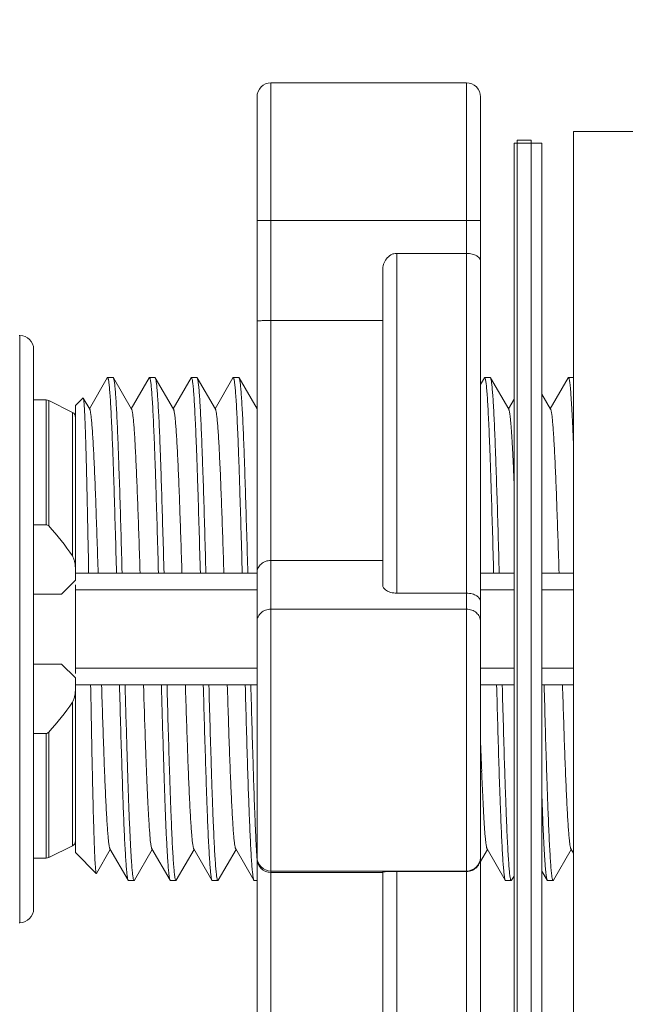
# Model space of a CAD drawing. Units: millimetres. Extents: x 4130 to 5972, y 1538 to 2691.
# Drawn here: x 4395 to 4416, y 2181 to 2216 of the extents above; entities that cross this region are included whole.
import ezdxf

# ---------------------------------------------------------------- set-up
doc = ezdxf.new("R2010")
doc.units = ezdxf.units.MM
doc.header["$PDSIZE"] = -5
doc.layers.get('Defpoints').update_dxf_attribs({"lineweight": 18})
doc.layers.add('粗实线', color=7, linetype='Continuous', lineweight=0)
doc.styles.get("Standard").update_dxf_attribs({"font": 'arial.ttf'})
doc.dimstyles.get("Standard").update_dxf_attribs({"dimtxt": 18, "dimasz": 21, "dimexe": 1, "dimexo": 1, "dimgap": 3, "dimtad": 1, "dimdec": 1, "dimdsep": 46, "dimtxsty": 'Standard', "dimcen": 0.09, "dimdle": 42, "dimadec": 0, "dimazin": 2, "dimtfac": 1, "dimtdec": 1, "dimtmove": 0, "dimatfit": 3, "dimfxl": 0, "dimtolj": 1, "dimarcsym": 0})

# ---------------------------------------------------------------- blocks, each defined once
blk = doc.blocks.new('*X7')
at = {"layer": 'Defpoints', "color": 0}
for p in [(4521.784, 2278.912), (4158.784, 2185.981), (4521.784, 1629.981)]:
    blk.add_point(p, dxfattribs=at)
at = {"layer": '粗实线', "color": 0, "lineweight": -2}
for p, q in [((4158.784, 2186.981), (4158.784, 2279.912)), ((4521.784, 1630.981), (4521.784, 2279.912)), ((4179.784, 2278.912), (4500.784, 2278.912))]:
    blk.add_line(p, q, dxfattribs=at)
at = {"layer": '粗实线', "color": 0}
for points in [[(4179.784, 2282.412), (4179.784, 2275.412), (4158.784, 2278.912)], [(4500.784, 2282.412), (4500.784, 2275.412), (4521.784, 2278.912)]]:
    blk.add_solid(points, dxfattribs=at)
at = {"layer": '粗实线', "color": 0, "lineweight": 0, "insert": (4338.784, 2291.462), "char_height": 18, "attachment_point": 5}
blk.add_mtext('\\A1;≤363', dxfattribs=at)
blk = doc.blocks.new('*X13')
at = {"layer": 'Defpoints', "color": 0}
for p in [(4470.838, 2242.912), (4470.838, 2194.436), (4158.784, 2185.981)]:
    blk.add_point(p, dxfattribs=at)
at = {"layer": '粗实线', "color": 0, "lineweight": -2}
for p, q in [((4158.784, 2186.981), (4158.784, 2243.912)), ((4470.838, 2195.436), (4470.838, 2243.912)), ((4179.784, 2242.912), (4449.838, 2242.912))]:
    blk.add_line(p, q, dxfattribs=at)
at = {"layer": '粗实线', "color": 0}
for points in [[(4179.784, 2246.412), (4179.784, 2239.412), (4158.784, 2242.912)], [(4449.838, 2246.412), (4449.838, 2239.412), (4470.838, 2242.912)]]:
    blk.add_solid(points, dxfattribs=at)
at = {"layer": '粗实线', "color": 0, "lineweight": 0, "insert": (4300.784, 2255.412), "char_height": 18, "attachment_point": 5}
blk.add_mtext('\\A1;≥310', dxfattribs=at)

msp = doc.modelspace()

# ---------------------------------------------------------------- linework, layer by layer
at = {"layer": '粗实线', "lineweight": 0}
for p, q in [((4403.581, 2174.889), (4403.581, 2213.983)), ((4410.581, 2213.983), (4403.581, 2213.983)), ((4410.581, 2213.983), (4410.581, 2174.889)), ((4403.081, 2175.389), (4403.081, 2213.483)), ((4411.081, 2213.483), (4411.081, 2175.389)), ((4414.41, 2176.636), (4414.41, 2212.236)), ((4416.71, 2212.236), (4414.41, 2212.236)), ((4412.394, 2176.936), (4412.394, 2211.936)), ((4412.894, 2211.936), (4412.394, 2211.936)), ((4412.894, 2176.936), (4412.894, 2211.936)), ((4412.281, 2176.936), (4412.281, 2211.822)), ((4413.281, 2211.822), (4412.281, 2211.822)), ((4413.281, 2211.822), (4413.281, 2176.936)), ((4410.581, 2209.061), (4403.581, 2209.061)), ((4408.081, 2195.721), (4408.081, 2207.88)), ((4410.581, 2207.88), (4408.081, 2207.88)), ((4407.581, 2196.016), (4407.581, 2207.28)), ((4407.581, 2205.474), (4403.581, 2205.474)), ((4394.562, 2204.945), (4394.593, 2204.945)), ((4394.593, 2204.945), (4394.594, 2204.824)), ((4395.084, 2204.445), (4395.084, 2184.428)), ((4397.719, 2203.427), (4397.08, 2202.321)), ((4397.73, 2203.436), (4397.719, 2203.427)), ((4397.93, 2203.436), (4397.73, 2203.436)), ((4397.93, 2203.436), (4397.941, 2203.427)), ((4398.593, 2202.3), (4397.941, 2203.427)), ((4399.219, 2203.427), (4398.58, 2202.321)), ((4399.23, 2203.436), (4399.219, 2203.427)), ((4399.43, 2203.436), (4399.23, 2203.436)), ((4399.43, 2203.436), (4399.441, 2203.427)), ((4400.093, 2202.3), (4399.441, 2203.427)), ((4400.719, 2203.427), (4400.08, 2202.321)), ((4400.73, 2203.436), (4400.719, 2203.427)), ((4400.93, 2203.436), (4400.73, 2203.436)), ((4400.93, 2203.436), (4400.941, 2203.427)), ((4401.593, 2202.3), (4400.941, 2203.427)), ((4402.219, 2203.427), (4401.58, 2202.321)), ((4402.23, 2203.436), (4402.219, 2203.427)), ((4402.43, 2203.436), (4402.23, 2203.436)), ((4402.43, 2203.436), (4402.441, 2203.427)), ((4403.081, 2202.321), (4402.441, 2203.427)), ((4411.219, 2203.427), (4411.081, 2203.187)), ((4411.23, 2203.436), (4411.219, 2203.427)), ((4411.43, 2203.436), (4411.23, 2203.436)), ((4411.43, 2203.436), (4411.441, 2203.427)), ((4412.093, 2202.3), (4411.441, 2203.427)), ((4414.219, 2203.427), (4413.58, 2202.321)), ((4414.23, 2203.436), (4414.219, 2203.427)), ((4414.41, 2203.436), (4414.23, 2203.436)), ((4396.853, 2202.705), (4396.584, 2202.436)), ((4396.853, 2202.705), (4396.86, 2202.702)), ((4397.093, 2202.3), (4396.86, 2202.702)), ((4413.593, 2202.3), (4413.281, 2202.84)), ((4395.537, 2202.636), (4395.084, 2202.636)), ((4395.537, 2202.636), (4395.537, 2198.171)), ((4395.626, 2202.615), (4395.537, 2202.636)), ((4395.626, 2202.615), (4395.626, 2198.125)), ((4396.473, 2202.191), (4395.626, 2202.615)), ((4396.584, 2196.186), (4396.584, 2202.436)), ((4412.281, 2202.667), (4412.08, 2202.321)), ((4396.473, 2202.191), (4396.473, 2197.054)), ((4394.591, 2198.174), (4394.592, 2197.977)), ((4395.537, 2198.171), (4395.084, 2198.171)), ((4407.581, 2196.892), (4403.581, 2196.892)), ((4396.584, 2196.436), (4403.081, 2196.436)), ((4411.081, 2196.436), (4412.281, 2196.436)), ((4413.281, 2196.436), (4414.41, 2196.436)), ((4396.584, 2196.186), (4396.084, 2195.686)), ((4396.584, 2192.852), (4396.584, 2196.021)), ((4396.084, 2195.686), (4395.084, 2195.686)), ((4396.584, 2195.836), (4403.081, 2195.836)), ((4410.581, 2195.721), (4408.081, 2195.721)), ((4411.081, 2195.836), (4412.281, 2195.836)), ((4413.281, 2195.836), (4414.41, 2195.836)), ((4410.581, 2195.147), (4403.581, 2195.147)), ((4396.084, 2193.186), (4395.084, 2193.186)), ((4396.584, 2192.686), (4396.084, 2193.186)), ((4396.584, 2193.036), (4403.081, 2193.036)), ((4411.081, 2193.036), (4412.281, 2193.036)), ((4413.281, 2193.036), (4414.41, 2193.036)), ((4396.584, 2186.436), (4396.584, 2192.686)), ((4396.584, 2192.436), (4403.081, 2192.436)), ((4412.281, 2192.436), (4411.081, 2192.436)), ((4414.41, 2192.436), (4413.281, 2192.436)), ((4396.473, 2191.818), (4396.473, 2186.681)), ((4395.626, 2190.748), (4395.626, 2186.257)), ((4395.537, 2190.701), (4395.084, 2190.701)), ((4395.537, 2190.701), (4395.537, 2186.236)), ((4394.592, 2189.939), (4394.593, 2189.811)), ((4394.593, 2189.811), (4394.593, 2189.745)), ((4403.017, 2187.47), (4403.019, 2187.419)), ((4403.019, 2187.419), (4403.02, 2187.4)), ((4396.473, 2186.681), (4395.626, 2186.257)), ((4397.335, 2185.695), (4397.83, 2186.551)), ((4397.818, 2186.573), (4398.469, 2185.446)), ((4398.691, 2185.446), (4399.33, 2186.551)), ((4399.318, 2186.573), (4399.969, 2185.446)), ((4400.191, 2185.446), (4400.83, 2186.551)), ((4400.818, 2186.573), (4401.469, 2185.446)), ((4401.691, 2185.446), (4402.33, 2186.551)), ((4402.318, 2186.573), (4402.969, 2185.446)), ((4411.081, 2186.119), (4411.33, 2186.551)), ((4411.318, 2186.573), (4411.969, 2185.446)), ((4413.691, 2185.446), (4414.33, 2186.551)), ((4414.318, 2186.573), (4414.41, 2186.413)), ((4394.593, 2186.232), (4394.593, 2186.173)), ((4395.537, 2186.236), (4395.084, 2186.236)), ((4395.626, 2186.257), (4395.537, 2186.236)), ((4397.328, 2185.692), (4396.584, 2186.436)), ((4403.078, 2186.25), (4403.081, 2186.21)), ((4397.328, 2185.692), (4397.335, 2185.695)), ((4398.48, 2185.436), (4398.469, 2185.446)), ((4398.68, 2185.436), (4398.48, 2185.436)), ((4398.68, 2185.436), (4398.691, 2185.446)), ((4399.98, 2185.436), (4399.969, 2185.446)), ((4400.18, 2185.436), (4399.98, 2185.436)), ((4400.18, 2185.436), (4400.191, 2185.446)), ((4401.48, 2185.436), (4401.469, 2185.446)), ((4401.68, 2185.436), (4401.48, 2185.436)), ((4401.68, 2185.436), (4401.691, 2185.446)), ((4402.98, 2185.436), (4402.969, 2185.446)), ((4403.081, 2185.436), (4402.98, 2185.436)), ((4410.581, 2185.779), (4403.581, 2185.779)), ((4407.581, 2185.723), (4403.581, 2185.723)), ((4407.581, 2179.012), (4407.581, 2185.751)), ((4408.081, 2178.488), (4408.081, 2185.761)), ((4410.581, 2185.761), (4408.081, 2185.761)), ((4411.98, 2185.436), (4411.969, 2185.446)), ((4412.18, 2185.436), (4411.98, 2185.436)), ((4412.18, 2185.436), (4412.191, 2185.446)), ((4412.191, 2185.446), (4412.281, 2185.6)), ((4413.281, 2185.772), (4413.469, 2185.446)), ((4413.48, 2185.436), (4413.469, 2185.446)), ((4413.68, 2185.436), (4413.48, 2185.436)), ((4413.68, 2185.436), (4413.691, 2185.446)), ((4394.593, 2184.058), (4394.593, 2183.928)), ((4394.562, 2183.927), (4394.593, 2183.928))]:
    msp.add_line(p, q, dxfattribs=at)
for centre, radius, start, end in [((4403.581, 2213.483), 0.5, 90, 180.0002), ((4410.581, 2213.483), 0.5, 359.9998, 90), ((4394.584, 2204.445), 0.5, 360, 89), ((4389.068, 2204.805), 5.526, 358.9957, 0.1924), ((4402.951, 2204.328), 8.364, 179.3764, 179.9885), ((4396.384, 2202.013), 0.2, 0, 63.4349), ((4459.507, 2198.92), 64.921, 179.81385, 179.99348), ((4443.074, 2190.9), 48.487, 180.0031, 180.2392), ((4670.131, 2199.538), 259.208, 182.0002, 182.25172), ((4396.384, 2186.86), 0.2, 296.5651, 0), ((4403.581, 2186.279), 0.5, 180.0068, 270.0005), ((4403.581, 2186.223), 0.5, 180.0068, 270.0005), ((4410.581, 2186.279), 0.5, 269.9991, 357.4707), ((4410.586, 2186.279), 0.495, 357.4469, 359.9974), ((4370.346, 2184.095), 24.249, 0.8649, 1.0198), ((4381.95, 2184.274), 12.644, 0.717, 0.8479), ((4394.584, 2184.428), 0.5, 271, 0), ((4408.488, 2184.024), 13.896, 179.694, 179.8594)]:
    msp.add_arc(centre, radius, start, end, dxfattribs=at)
for points, knots in [([(4403.081, 2209.053), (4403.081, 2209.053), (4403.082, 2209.053), (4403.083, 2209.054), (4403.087, 2209.054), (4403.093, 2209.055), (4403.104, 2209.055), (4403.12, 2209.056), (4403.141, 2209.057), (4403.166, 2209.057), (4403.195, 2209.058), (4403.241, 2209.059), (4403.306, 2209.059), (4403.392, 2209.06), (4403.484, 2209.061), (4403.548, 2209.061), (4403.581, 2209.061)], [0, 0, 0, 0, 251.382172, 902.731359, 1969.682599, 3451.997823, 7653.036999, 13478.843384, 20869.083069, 29748.992894, 40041.890447, 51646.713681, 78312.149399, 108736.509815, 141791.016039, 176098.990421, 176098.990421, 176098.990421, 176098.990421]), ([(4411.081, 2209.053), (4411.081, 2209.053), (4411.08, 2209.053), (4411.078, 2209.054), (4411.075, 2209.054), (4411.069, 2209.055), (4411.058, 2209.055), (4411.041, 2209.056), (4411.02, 2209.057), (4410.995, 2209.057), (4410.966, 2209.058), (4410.92, 2209.059), (4410.855, 2209.059), (4410.77, 2209.06), (4410.677, 2209.061), (4410.613, 2209.061), (4410.581, 2209.061)], [0, 0, 0, 0, 251.749059, 904.048896, 1972.557349, 3457.036019, 7664.206567, 13498.515624, 20899.541312, 29792.41125, 40100.33111, 51722.09138, 78426.44485, 108895.208973, 141997.957428, 176356.003561, 176356.003561, 176356.003561, 176356.003561]), ([(4407.581, 2207.275), (4407.581, 2207.347), (4407.602, 2207.492), (4407.699, 2207.69), (4407.837, 2207.815), (4407.972, 2207.87), (4408.044, 2207.88), (4408.081, 2207.88)], [0, 0, 0, 0, 17083.891456, 34153.112407, 51192.317257, 59764.304728, 68325.060325, 68325.060325, 68325.060325, 68325.060325]), ([(4411.081, 2207.602), (4411.081, 2207.619), (4411.074, 2207.656), (4411.047, 2207.707), (4411.004, 2207.754), (4410.919, 2207.814), (4410.775, 2207.866), (4410.649, 2207.88), (4410.581, 2207.88)], [0, 0, 0, 0, 6660.62952, 13829.906111, 21913.319291, 31190.225428, 53512.293749, 79641.089958, 79641.089958, 79641.089958, 79641.089958]), ([(4403.081, 2205.466), (4403.081, 2205.466), (4403.082, 2205.467), (4403.083, 2205.467), (4403.087, 2205.467), (4403.093, 2205.468), (4403.104, 2205.468), (4403.12, 2205.469), (4403.141, 2205.47), (4403.166, 2205.47), (4403.195, 2205.471), (4403.241, 2205.472), (4403.306, 2205.473), (4403.392, 2205.473), (4403.484, 2205.474), (4403.548, 2205.474), (4403.581, 2205.474)], [0, 0, 0, 0, 251.407146, 902.821061, 1969.878336, 3452.340843, 7653.797418, 13480.182603, 20871.156582, 29751.948661, 40045.86881, 51651.844977, 78319.929905, 108747.31285, 141805.102778, 176116.4855, 176116.4855, 176116.4855, 176116.4855]), ([(4394.593, 2204.708), (4394.592, 2204.665), (4394.589, 2204.569), (4394.588, 2204.472), (4394.587, 2204.419)], [0, 0, 0, 0, 14090.194027, 31189.364021, 31189.364021, 31189.364021, 31189.364021]), ([(4394.586, 2204.331), (4394.586, 2204.302), (4394.587, 2204.176), (4394.589, 2204.049), (4394.591, 2203.952)], [0, 0, 0, 0, 7118.123598, 31189.658765, 31189.658765, 31189.658765, 31189.658765]), ([(4394.591, 2203.952), (4394.592, 2203.859), (4394.594, 2203.663), (4394.593, 2203.354), (4394.593, 2203.014), (4394.593, 2202.777), (4394.593, 2202.654)], [0, 0, 0, 0, 11842.692367, 25035.939455, 39536.535783, 55297.36806, 55297.36806, 55297.36806, 55297.36806]), ([(4398.052, 2196.436), (4398.039, 2196.917), (4398.013, 2197.846), (4397.979, 2198.982), (4397.952, 2199.834), (4397.932, 2200.418), (4397.912, 2200.96), (4397.892, 2201.455), (4397.872, 2201.901), (4397.852, 2202.294), (4397.833, 2202.632), (4397.813, 2202.911), (4397.796, 2203.107), (4397.782, 2203.233), (4397.772, 2203.304), (4397.762, 2203.36), (4397.754, 2203.396), (4397.746, 2203.417), (4397.741, 2203.429), (4397.735, 2203.436), (4397.73, 2203.436)], [0, 0, 0, 0, 46075.083277, 89042.379989, 108977.135633, 127690.425979, 145047.532383, 160927.298159, 175217.004881, 187817.005227, 198637.902688, 207605.388851, 214657.704105, 217451.651974, 219751.182648, 221555.063213, 222865.548723, 223338.862904, 223695.214743, 224104.642092, 224104.642092, 224104.642092, 224104.642092]), ([(4397.941, 2203.427), (4397.946, 2203.419), (4397.953, 2203.398), (4397.962, 2203.359), (4397.972, 2203.305), (4397.981, 2203.237), (4397.991, 2203.154), (4398.004, 2203.014), (4398.021, 2202.805), (4398.04, 2202.513), (4398.059, 2202.168), (4398.078, 2201.771), (4398.098, 2201.326), (4398.117, 2200.835), (4398.143, 2200.1), (4398.176, 2199.094), (4398.214, 2197.801), (4398.239, 2196.901), (4398.252, 2196.436)], [0, 0, 0, 0, 745.591257, 1894.534527, 3455.75627, 5431.217538, 7818.952035, 10615.666069, 17420.670789, 25804.974231, 35714.081964, 47084.313785, 59840.048639, 73898.643744, 89166.808755, 122922.317539, 160219.288586, 200072.585295, 200072.585295, 200072.585295, 200072.585295]), ([(4399.552, 2196.436), (4399.539, 2196.917), (4399.513, 2197.846), (4399.479, 2198.982), (4399.452, 2199.834), (4399.432, 2200.418), (4399.412, 2200.96), (4399.392, 2201.455), (4399.372, 2201.901), (4399.352, 2202.294), (4399.333, 2202.632), (4399.313, 2202.911), (4399.296, 2203.107), (4399.282, 2203.233), (4399.272, 2203.304), (4399.262, 2203.36), (4399.254, 2203.396), (4399.246, 2203.417), (4399.241, 2203.429), (4399.235, 2203.436), (4399.23, 2203.436)], [0, 0, 0, 0, 46087.406361, 89067.1798, 109007.035241, 127725.66224, 145087.541575, 160971.881406, 175265.290651, 187869.074947, 198692.689494, 207663.052815, 214716.933523, 217511.59379, 219812.351547, 221616.711168, 222927.137074, 223400.464021, 223756.975155, 224166.897728, 224166.897728, 224166.897728, 224166.897728]), ([(4399.441, 2203.427), (4399.446, 2203.419), (4399.453, 2203.398), (4399.462, 2203.359), (4399.472, 2203.305), (4399.481, 2203.237), (4399.491, 2203.154), (4399.504, 2203.014), (4399.521, 2202.805), (4399.54, 2202.513), (4399.559, 2202.168), (4399.578, 2201.771), (4399.598, 2201.326), (4399.617, 2200.835), (4399.643, 2200.1), (4399.676, 2199.094), (4399.714, 2197.801), (4399.739, 2196.901), (4399.752, 2196.436)], [0, 0, 0, 0, 745.798851, 1895.061767, 3456.716405, 5432.72544, 7821.123334, 10618.614498, 17425.507833, 25812.140365, 35723.998669, 47097.387765, 59856.6637, 73919.162426, 89191.566476, 122956.448666, 160263.772588, 200128.13562, 200128.13562, 200128.13562, 200128.13562]), ([(4401.052, 2196.436), (4401.039, 2196.917), (4401.013, 2197.846), (4400.979, 2198.982), (4400.952, 2199.834), (4400.932, 2200.418), (4400.912, 2200.96), (4400.892, 2201.455), (4400.872, 2201.901), (4400.852, 2202.294), (4400.833, 2202.632), (4400.813, 2202.911), (4400.796, 2203.107), (4400.782, 2203.233), (4400.772, 2203.304), (4400.762, 2203.36), (4400.754, 2203.396), (4400.746, 2203.417), (4400.741, 2203.429), (4400.735, 2203.436), (4400.73, 2203.436)], [0, 0, 0, 0, 46100.207569, 89091.915964, 109037.308859, 127761.134654, 145127.83615, 161016.587916, 175313.967288, 187921.252469, 198747.873222, 207720.727882, 214776.567615, 217572.003983, 219873.400691, 221678.261441, 222989.051273, 223462.509634, 223819.119782, 224229.156182, 224229.156182, 224229.156182, 224229.156182]), ([(4400.941, 2203.427), (4400.946, 2203.419), (4400.953, 2203.398), (4400.962, 2203.359), (4400.972, 2203.305), (4400.981, 2203.237), (4400.991, 2203.154), (4401.004, 2203.014), (4401.021, 2202.805), (4401.04, 2202.513), (4401.059, 2202.168), (4401.078, 2201.771), (4401.098, 2201.326), (4401.117, 2200.835), (4401.143, 2200.1), (4401.176, 2199.094), (4401.214, 2197.801), (4401.239, 2196.901), (4401.252, 2196.436)], [0, 0, 0, 0, 746.005895, 1895.587872, 3457.676025, 5434.233595, 7823.294539, 10621.56231, 17430.345193, 25819.305767, 35733.915297, 47110.461161, 59873.278588, 73939.680525, 89216.3238, 122990.579012, 160308.260334, 200183.688645, 200183.688645, 200183.688645, 200183.688645]), ([(4402.552, 2196.436), (4402.539, 2196.917), (4402.513, 2197.846), (4402.479, 2198.982), (4402.452, 2199.834), (4402.432, 2200.418), (4402.412, 2200.96), (4402.392, 2201.455), (4402.372, 2201.901), (4402.352, 2202.294), (4402.333, 2202.632), (4402.313, 2202.911), (4402.296, 2203.107), (4402.282, 2203.233), (4402.272, 2203.304), (4402.262, 2203.36), (4402.254, 2203.396), (4402.246, 2203.417), (4402.241, 2203.429), (4402.235, 2203.436), (4402.23, 2203.436)], [0, 0, 0, 0, 46113.007515, 89116.654987, 109067.586412, 127796.611142, 145168.134541, 161061.297716, 175362.646645, 187973.432096, 198803.058975, 207778.405141, 214836.204174, 217632.416815, 219934.452594, 221739.81452, 223050.96834, 223524.558188, 223881.267379, 224291.417655, 224291.417655, 224291.417655, 224291.417655]), ([(4402.441, 2203.427), (4402.446, 2203.419), (4402.453, 2203.398), (4402.462, 2203.359), (4402.472, 2203.305), (4402.481, 2203.237), (4402.491, 2203.154), (4402.504, 2203.014), (4402.521, 2202.805), (4402.54, 2202.513), (4402.559, 2202.168), (4402.578, 2201.771), (4402.598, 2201.326), (4402.617, 2200.835), (4402.643, 2200.1), (4402.676, 2199.094), (4402.714, 2197.801), (4402.739, 2196.901), (4402.752, 2196.436)], [0, 0, 0, 0, 746.21287, 1896.113803, 3458.635412, 5435.741404, 7825.465128, 10624.509225, 17435.181406, 25826.469675, 35743.830685, 47123.53379, 59889.893402, 73960.199339, 89241.082545, 123024.711135, 160352.748959, 200239.244368, 200239.244368, 200239.244368, 200239.244368]), ([(4411.552, 2196.436), (4411.539, 2196.917), (4411.513, 2197.846), (4411.479, 2198.982), (4411.452, 2199.834), (4411.432, 2200.418), (4411.412, 2200.96), (4411.392, 2201.455), (4411.372, 2201.901), (4411.352, 2202.294), (4411.333, 2202.632), (4411.313, 2202.911), (4411.296, 2203.107), (4411.282, 2203.233), (4411.272, 2203.304), (4411.262, 2203.36), (4411.254, 2203.396), (4411.246, 2203.417), (4411.241, 2203.429), (4411.235, 2203.436), (4411.23, 2203.436)], [0, 0, 0, 0, 46189.82466, 89265.108997, 109249.274943, 128009.498523, 145409.959377, 161329.597442, 175654.770124, 188286.563423, 199134.230948, 208124.528836, 215194.085188, 217994.955966, 220300.826621, 222109.196001, 223422.53403, 223896.912822, 224254.216231, 224665.049772, 224665.049772, 224665.049772, 224665.049772]), ([(4411.441, 2203.427), (4411.446, 2203.419), (4411.453, 2203.398), (4411.462, 2203.359), (4411.472, 2203.305), (4411.481, 2203.237), (4411.491, 2203.154), (4411.504, 2203.014), (4411.521, 2202.805), (4411.54, 2202.513), (4411.559, 2202.168), (4411.578, 2201.771), (4411.598, 2201.326), (4411.617, 2200.835), (4411.643, 2200.1), (4411.676, 2199.094), (4411.714, 2197.801), (4411.739, 2196.901), (4411.752, 2196.436)], [0, 0, 0, 0, 747.455266, 1899.270721, 3464.39381, 5444.791489, 7838.493834, 10642.198034, 17464.209428, 25869.468397, 35803.341202, 47201.990766, 59989.605809, 74083.3382, 89389.663625, 123229.541255, 160619.73037, 200572.635223, 200572.635223, 200572.635223, 200572.635223]), ([(4414.41, 2200.998), (4414.403, 2201.182), (4414.389, 2201.528), (4414.367, 2202.013), (4414.345, 2202.432), (4414.326, 2202.737), (4414.31, 2202.945), (4414.299, 2203.073), (4414.288, 2203.181), (4414.277, 2203.27), (4414.266, 2203.34), (4414.256, 2203.386), (4414.248, 2203.413), (4414.242, 2203.426), (4414.235, 2203.436), (4414.23, 2203.436)], [0, 0, 0, 0, 37112.561933, 69977.108135, 98306.49089, 121850.53343, 131763.523821, 140406.333219, 147763.623168, 153822.13488, 158571.157216, 162011.052289, 163246.754731, 164169.116036, 165182.931697, 165182.931697, 165182.931697, 165182.931697]), ([(4396.86, 2202.702), (4396.863, 2202.697), (4396.868, 2202.68), (4396.874, 2202.649), (4396.879, 2202.605), (4396.885, 2202.547), (4396.891, 2202.476), (4396.9, 2202.355), (4396.91, 2202.171), (4396.922, 2201.913), (4396.934, 2201.606), (4396.946, 2201.252), (4396.958, 2200.854), (4396.97, 2200.414), (4396.987, 2199.753), (4397.007, 2198.844), (4397.031, 2197.674), (4397.047, 2196.858), (4397.054, 2196.436)], [0, 0, 0, 0, 589.185381, 1596.412544, 3028.559394, 4886.320839, 7167.032522, 9866.833564, 16506.840558, 24763.155888, 34579.962302, 45892.862812, 58625.954542, 72696.666592, 88012.347684, 121973.566473, 159636.435424, 200037.306142, 200037.306142, 200037.306142, 200037.306142]), ([(4394.593, 2202.654), (4394.593, 2202.401), (4394.593, 2202.01), (4394.592, 2201.475), (4394.593, 2201.042), (4394.594, 2200.589), (4394.593, 2199.95), (4394.588, 2199.462), (4394.587, 2199.131)], [0, 0, 0, 0, 17105.845561, 26415.9277, 36194.250362, 46412.542375, 57041.804526, 79403.12523, 79403.12523, 79403.12523, 79403.12523]), ([(4397.093, 2202.3), (4397.097, 2202.293), (4397.104, 2202.274), (4397.113, 2202.239), (4397.122, 2202.192), (4397.136, 2202.106), (4397.152, 2201.968), (4397.17, 2201.769), (4397.189, 2201.523), (4397.207, 2201.234), (4397.226, 2200.902), (4397.252, 2200.382), (4397.284, 2199.643), (4397.321, 2198.665), (4397.358, 2197.581), (4397.382, 2196.827), (4397.394, 2196.436)], [0, 0, 0, 0, 726.875405, 1799.958337, 3226.655891, 5008.320994, 9633.005313, 15654.527075, 23037.304261, 31739.059742, 41704.750943, 52874.938828, 78543.594151, 108108.434495, 140843.073028, 175928.784178, 175928.784178, 175928.784178, 175928.784178]), ([(4398.593, 2202.3), (4398.597, 2202.293), (4398.604, 2202.274), (4398.613, 2202.239), (4398.622, 2202.192), (4398.636, 2202.106), (4398.652, 2201.968), (4398.67, 2201.769), (4398.689, 2201.523), (4398.707, 2201.234), (4398.726, 2200.902), (4398.752, 2200.382), (4398.784, 2199.643), (4398.821, 2198.665), (4398.858, 2197.581), (4398.882, 2196.827), (4398.894, 2196.436)], [0, 0, 0, 0, 727.077254, 1800.458175, 3227.551916, 5009.711778, 9635.680346, 15658.874252, 23043.701595, 31747.873506, 41716.332125, 52889.621911, 78565.40528, 108138.45562, 140882.184384, 175977.638645, 175977.638645, 175977.638645, 175977.638645]), ([(4400.093, 2202.3), (4400.097, 2202.293), (4400.104, 2202.274), (4400.113, 2202.239), (4400.122, 2202.192), (4400.136, 2202.106), (4400.152, 2201.968), (4400.17, 2201.769), (4400.189, 2201.523), (4400.207, 2201.234), (4400.226, 2200.902), (4400.252, 2200.382), (4400.284, 2199.643), (4400.321, 2198.665), (4400.358, 2197.581), (4400.382, 2196.827), (4400.394, 2196.436)], [0, 0, 0, 0, 727.279113, 1800.958038, 3228.447984, 5011.102629, 9638.35551, 15663.22164, 23050.09924, 31756.687699, 41727.913871, 52904.305708, 78587.217469, 108168.478203, 140921.29764, 176026.495485, 176026.495485, 176026.495485, 176026.495485]), ([(4401.593, 2202.3), (4401.597, 2202.293), (4401.604, 2202.274), (4401.613, 2202.239), (4401.622, 2202.192), (4401.636, 2202.106), (4401.652, 2201.968), (4401.67, 2201.769), (4401.689, 2201.523), (4401.707, 2201.234), (4401.726, 2200.902), (4401.752, 2200.382), (4401.784, 2199.643), (4401.821, 2198.665), (4401.858, 2197.581), (4401.882, 2196.827), (4401.894, 2196.436)], [0, 0, 0, 0, 727.480982, 1801.457926, 3229.344096, 5012.493547, 9641.030803, 15667.56924, 23056.497196, 31765.502319, 41739.496178, 52918.990216, 78609.030716, 108198.502243, 140960.412793, 176075.354696, 176075.354696, 176075.354696, 176075.354696]), ([(4412.093, 2202.3), (4412.098, 2202.29), (4412.107, 2202.264), (4412.118, 2202.215), (4412.129, 2202.148), (4412.141, 2202.062), (4412.152, 2201.957), (4412.169, 2201.782), (4412.189, 2201.519), (4412.212, 2201.153), (4412.235, 2200.723), (4412.258, 2200.231), (4412.273, 2199.884), (4412.281, 2199.701)], [0, 0, 0, 0, 1728.22304, 4433.739205, 8132.814756, 12825.518829, 18506.688637, 25164.198711, 41343.966751, 61219.583733, 84599.404405, 111262.688104, 140953.497615, 140953.497615, 140953.497615, 140953.497615]), ([(4413.593, 2202.3), (4413.597, 2202.293), (4413.604, 2202.274), (4413.613, 2202.239), (4413.622, 2202.192), (4413.636, 2202.106), (4413.652, 2201.968), (4413.67, 2201.769), (4413.689, 2201.523), (4413.707, 2201.234), (4413.726, 2200.902), (4413.752, 2200.382), (4413.784, 2199.643), (4413.821, 2198.665), (4413.858, 2197.581), (4413.882, 2196.827), (4413.894, 2196.436)], [0, 0, 0, 0, 729.096285, 1805.457894, 3236.514551, 5023.623318, 9662.437806, 15702.357605, 23107.691981, 31836.034632, 41832.174807, 53036.491862, 78783.574682, 108438.74685, 141273.402144, 176466.313476, 176466.313476, 176466.313476, 176466.313476]), ([(4394.586, 2198.931), (4394.586, 2198.869), (4394.587, 2198.616), (4394.589, 2198.364), (4394.591, 2198.174)], [0, 0, 0, 0, 7696.973374, 31193.910249, 31193.910249, 31193.910249, 31193.910249]), ([(4395.626, 2198.125), (4395.615, 2198.137), (4395.589, 2198.161), (4395.554, 2198.171), (4395.537, 2198.171)], [0, 0, 0, 0, 15610.954614, 31201.007674, 31201.007674, 31201.007674, 31201.007674]), ([(4394.592, 2197.977), (4394.594, 2197.69), (4394.594, 2197.256), (4394.593, 2196.675), (4394.592, 2196.082), (4394.593, 2195.336), (4394.593, 2194.737), (4394.593, 2194.436)], [0, 0, 0, 0, 16598.368888, 25046.933138, 33575.18056, 50809.718787, 68170.013927, 68170.013927, 68170.013927, 68170.013927]), ([(4396.582, 2196.561), (4396.579, 2196.646), (4396.568, 2196.774), (4396.53, 2196.939), (4396.497, 2197.019), (4396.473, 2197.054)], [0, 0, 0, 0, 22048.997646, 33076.433742, 44081.76465, 44081.76465, 44081.76465, 44081.76465]), ([(4403.081, 2196.455), (4403.081, 2196.512), (4403.108, 2196.63), (4403.222, 2196.775), (4403.387, 2196.87), (4403.516, 2196.892), (4403.581, 2196.892)], [0, 0, 0, 0, 12978.402207, 26481.269156, 40696.119782, 55397.89696, 55397.89696, 55397.89696, 55397.89696]), ([(4408.081, 2195.721), (4408.011, 2195.721), (4407.881, 2195.737), (4407.737, 2195.794), (4407.654, 2195.858), (4407.612, 2195.908), (4407.586, 2195.961), (4407.581, 2195.998), (4407.581, 2196.016)], [0, 0, 0, 0, 26438.770292, 48614.778233, 57753.722808, 65753.503199, 72916.242065, 79617.651522, 79617.651522, 79617.651522, 79617.651522]), ([(4411.081, 2195.416), (4411.081, 2195.434), (4411.075, 2195.474), (4411.048, 2195.529), (4411.004, 2195.581), (4410.92, 2195.647), (4410.776, 2195.705), (4410.649, 2195.721), (4410.581, 2195.721)], [0, 0, 0, 0, 7024.163628, 14512.447597, 22808.117891, 32159.923331, 54206.589112, 79668.116844, 79668.116844, 79668.116844, 79668.116844]), ([(4403.081, 2194.71), (4403.081, 2194.767), (4403.108, 2194.885), (4403.222, 2195.03), (4403.387, 2195.125), (4403.516, 2195.147), (4403.581, 2195.147)], [0, 0, 0, 0, 12979.036613, 26482.564025, 40698.110256, 55400.607104, 55400.607104, 55400.607104, 55400.607104]), ([(4411.081, 2194.71), (4411.081, 2194.767), (4411.053, 2194.885), (4410.939, 2195.03), (4410.774, 2195.125), (4410.645, 2195.147), (4410.581, 2195.147)], [0, 0, 0, 0, 12997.566278, 26520.372243, 40756.213621, 55479.700888, 55479.700888, 55479.700888, 55479.700888]), ([(4394.593, 2194.436), (4394.593, 2194.136), (4394.592, 2193.685), (4394.593, 2193.086), (4394.594, 2192.64), (4394.594, 2192.197), (4394.59, 2191.616), (4394.586, 2191.182), (4394.586, 2190.894)], [0, 0, 0, 0, 20225.392546, 30293.317219, 40303.736438, 50239.720009, 60084.525227, 79420.380687, 79420.380687, 79420.380687, 79420.380687]), ([(4396.473, 2191.818), (4396.497, 2191.853), (4396.53, 2191.933), (4396.568, 2192.099), (4396.579, 2192.227), (4396.582, 2192.311)], [0, 0, 0, 0, 11006.713131, 22035.477244, 44087.130744, 44087.130744, 44087.130744, 44087.130744]), ([(4397.126, 2192.436), (4397.134, 2191.978), (4397.151, 2191.092), (4397.172, 2190.007), (4397.189, 2189.194), (4397.202, 2188.636), (4397.215, 2188.117), (4397.227, 2187.641), (4397.24, 2187.212), (4397.252, 2186.833), (4397.264, 2186.505), (4397.275, 2186.266), (4397.284, 2186.102), (4397.29, 2186), (4397.296, 2185.913), (4397.302, 2185.841), (4397.309, 2185.782), (4397.315, 2185.739), (4397.32, 2185.712), (4397.324, 2185.698), (4397.327, 2185.693), (4397.328, 2185.692)], [0, 0, 0, 0, 48282.050615, 93354.660686, 114288.114125, 133959.3274, 152229.031799, 168973.839132, 184078.104866, 197441.717245, 208972.743383, 218597.1342, 222673.273863, 226250.146184, 229322.825034, 231886.557581, 233937.281648, 235474.044373, 236499.264319, 236823.755876, 237030.172749, 237030.172749, 237030.172749, 237030.172749]), ([(4397.517, 2192.436), (4397.529, 2192.046), (4397.553, 2191.291), (4397.59, 2190.208), (4397.627, 2189.229), (4397.659, 2188.491), (4397.685, 2187.97), (4397.704, 2187.639), (4397.722, 2187.349), (4397.741, 2187.104), (4397.759, 2186.904), (4397.775, 2186.767), (4397.789, 2186.68), (4397.798, 2186.634), (4397.807, 2186.599), (4397.814, 2186.58), (4397.818, 2186.573)], [0, 0, 0, 0, 35089.317979, 67827.321621, 97395.201225, 123066.495235, 134237.831393, 144204.547065, 152907.197051, 160290.733137, 166312.873864, 170938.033574, 172719.881794, 174146.725992, 175219.9192, 175946.869308, 175946.869308, 175946.869308, 175946.869308]), ([(4398.469, 2185.446), (4398.465, 2185.453), (4398.458, 2185.474), (4398.449, 2185.514), (4398.439, 2185.567), (4398.43, 2185.636), (4398.42, 2185.719), (4398.406, 2185.858), (4398.39, 2186.067), (4398.371, 2186.359), (4398.352, 2186.705), (4398.332, 2187.101), (4398.313, 2187.546), (4398.294, 2188.037), (4398.267, 2188.772), (4398.235, 2189.779), (4398.196, 2191.072), (4398.172, 2191.971), (4398.159, 2192.436)], [0, 0, 0, 0, 745.997754, 1895.567081, 3457.637915, 5434.173497, 7823.207864, 10621.444488, 17430.15141, 25819.018324, 35733.518261, 47109.939002, 59872.615836, 73938.862242, 89215.335804, 122989.2146, 160306.482869, 200181.471824, 200181.471824, 200181.471824, 200181.471824]), ([(4398.359, 2192.436), (4398.38, 2191.668), (4398.411, 2190.553), (4398.456, 2189.124), (4398.488, 2188.189), (4398.52, 2187.372), (4398.552, 2186.687), (4398.583, 2186.149), (4398.607, 2185.84), (4398.621, 2185.712)], [0, 0, 0, 0, 31634.234492, 45928.443082, 58843.511729, 70135.815991, 79593.693616, 87040.996053, 92339.462834, 92339.462834, 92339.462834, 92339.462834]), ([(4399.017, 2192.436), (4399.037, 2191.791), (4399.067, 2190.856), (4399.11, 2189.659), (4399.142, 2188.877), (4399.173, 2188.195), (4399.204, 2187.622), (4399.234, 2187.171), (4399.258, 2186.911), (4399.271, 2186.803)], [0, 0, 0, 0, 31702.478294, 45976.255587, 58858.340007, 70118.670625, 79558.590131, 87014.874872, 92355.907963, 92355.907963, 92355.907963, 92355.907963]), ([(4399.659, 2192.436), (4399.68, 2191.668), (4399.711, 2190.553), (4399.756, 2189.124), (4399.788, 2188.189), (4399.82, 2187.372), (4399.852, 2186.687), (4399.883, 2186.149), (4399.907, 2185.84), (4399.921, 2185.712)], [0, 0, 0, 0, 31641.596788, 45939.561591, 58857.998743, 70152.994349, 79612.960382, 87061.940484, 92361.605988, 92361.605988, 92361.605988, 92361.605988]), ([(4399.859, 2192.436), (4399.872, 2191.956), (4399.898, 2191.027), (4399.931, 2189.89), (4399.959, 2189.039), (4399.979, 2188.454), (4399.999, 2187.913), (4400.019, 2187.417), (4400.038, 2186.971), (4400.058, 2186.578), (4400.078, 2186.241), (4400.098, 2185.961), (4400.115, 2185.766), (4400.129, 2185.64), (4400.139, 2185.568), (4400.149, 2185.513), (4400.157, 2185.476), (4400.165, 2185.455), (4400.17, 2185.444), (4400.176, 2185.436), (4400.18, 2185.436)], [0, 0, 0, 0, 46109.713164, 89110.286422, 109059.790605, 127787.475108, 145157.755703, 161049.782359, 175350.109789, 187959.995149, 198788.84883, 207763.554164, 214820.849277, 217616.862367, 219918.733779, 221723.966767, 223035.026993, 223508.583038, 223865.266758, 224275.387766, 224275.387766, 224275.387766, 224275.387766]), ([(4400.517, 2192.436), (4400.529, 2192.046), (4400.553, 2191.291), (4400.59, 2190.208), (4400.627, 2189.229), (4400.659, 2188.491), (4400.685, 2187.97), (4400.704, 2187.639), (4400.722, 2187.349), (4400.741, 2187.104), (4400.759, 2186.904), (4400.775, 2186.767), (4400.789, 2186.68), (4400.798, 2186.634), (4400.807, 2186.599), (4400.814, 2186.58), (4400.818, 2186.573)], [0, 0, 0, 0, 35108.826915, 67865.032209, 97449.350943, 123134.917662, 134312.464852, 144284.721812, 152992.210292, 160379.851471, 166405.340384, 171033.071587, 172815.910477, 174243.547971, 175317.337852, 176044.69213, 176044.69213, 176044.69213, 176044.69213]), ([(4401.469, 2185.446), (4401.465, 2185.453), (4401.458, 2185.474), (4401.449, 2185.514), (4401.439, 2185.567), (4401.43, 2185.636), (4401.42, 2185.719), (4401.406, 2185.858), (4401.39, 2186.067), (4401.371, 2186.359), (4401.352, 2186.705), (4401.332, 2187.101), (4401.313, 2187.546), (4401.294, 2188.037), (4401.267, 2188.772), (4401.235, 2189.779), (4401.196, 2191.072), (4401.172, 2191.971), (4401.159, 2192.436)], [0, 0, 0, 0, 746.412345, 1896.62058, 3459.559703, 5437.194085, 7827.556611, 10627.348861, 17439.84087, 25833.371635, 35753.382357, 47136.126131, 59905.895589, 73979.958839, 89264.922025, 123057.571522, 160395.579237, 200292.728769, 200292.728769, 200292.728769, 200292.728769]), ([(4401.359, 2192.436), (4401.372, 2191.956), (4401.398, 2191.027), (4401.431, 2189.89), (4401.459, 2189.039), (4401.479, 2188.454), (4401.499, 2187.913), (4401.519, 2187.417), (4401.538, 2186.971), (4401.558, 2186.578), (4401.578, 2186.241), (4401.598, 2185.961), (4401.615, 2185.766), (4401.629, 2185.64), (4401.639, 2185.568), (4401.649, 2185.513), (4401.657, 2185.476), (4401.665, 2185.455), (4401.67, 2185.444), (4401.676, 2185.436), (4401.68, 2185.436)], [0, 0, 0, 0, 46122.527451, 89135.055023, 109090.105904, 127822.997794, 145198.10795, 161094.55251, 175398.853758, 188012.242235, 198844.103831, 207821.301576, 214880.556507, 217677.345774, 219979.856362, 221785.590787, 223097.015238, 223570.702854, 223927.485684, 224337.720633, 224337.720633, 224337.720633, 224337.720633]), ([(4402.017, 2192.436), (4402.029, 2192.046), (4402.053, 2191.291), (4402.09, 2190.208), (4402.127, 2189.229), (4402.159, 2188.491), (4402.185, 2187.97), (4402.204, 2187.639), (4402.222, 2187.349), (4402.241, 2187.104), (4402.259, 2186.904), (4402.275, 2186.767), (4402.289, 2186.68), (4402.298, 2186.634), (4402.307, 2186.599), (4402.314, 2186.58), (4402.318, 2186.573)], [0, 0, 0, 0, 35118.582082, 67883.888856, 97476.427744, 123169.131328, 134349.784258, 144324.81206, 153034.71996, 160424.413833, 166451.576959, 171080.594, 172863.928262, 174291.962432, 175366.050671, 176093.607048, 176093.607048, 176093.607048, 176093.607048]), ([(4402.969, 2185.446), (4402.965, 2185.453), (4402.958, 2185.474), (4402.949, 2185.514), (4402.939, 2185.567), (4402.93, 2185.636), (4402.92, 2185.719), (4402.906, 2185.858), (4402.89, 2186.067), (4402.871, 2186.359), (4402.852, 2186.705), (4402.832, 2187.101), (4402.813, 2187.546), (4402.794, 2188.037), (4402.767, 2188.772), (4402.735, 2189.779), (4402.696, 2191.072), (4402.672, 2191.971), (4402.659, 2192.436)], [0, 0, 0, 0, 746.619585, 1897.147177, 3460.520175, 5438.703355, 7829.729057, 10630.298163, 17444.681179, 25840.541312, 35763.306253, 47149.210146, 59922.526581, 74000.499925, 89289.71046, 123091.749846, 160440.130931, 200348.361224, 200348.361224, 200348.361224, 200348.361224]), ([(4402.859, 2192.436), (4402.884, 2191.523), (4402.93, 2189.867), (4402.986, 2188.212), (4403.017, 2187.47)], [0, 0, 0, 0, 17233.623226, 31241.726492, 31241.726492, 31241.726492, 31241.726492]), ([(4411.969, 2185.446), (4411.965, 2185.453), (4411.958, 2185.474), (4411.949, 2185.514), (4411.939, 2185.567), (4411.93, 2185.636), (4411.92, 2185.719), (4411.906, 2185.858), (4411.89, 2186.067), (4411.871, 2186.359), (4411.852, 2186.705), (4411.832, 2187.101), (4411.813, 2187.546), (4411.794, 2188.037), (4411.767, 2188.772), (4411.735, 2189.779), (4411.696, 2191.072), (4411.672, 2191.971), (4411.659, 2192.436)], [0, 0, 0, 0, 747.863674, 1900.308426, 3466.286568, 5447.766152, 7842.776177, 10648.012089, 17473.750385, 25883.60119, 35822.901019, 47227.777861, 60022.379057, 74123.811155, 89438.498749, 123296.863903, 160707.480059, 200682.211487, 200682.211487, 200682.211487, 200682.211487]), ([(4411.859, 2192.436), (4411.872, 2191.956), (4411.898, 2191.027), (4411.931, 2189.89), (4411.959, 2189.039), (4411.979, 2188.454), (4411.999, 2187.913), (4412.019, 2187.417), (4412.038, 2186.971), (4412.058, 2186.578), (4412.078, 2186.241), (4412.098, 2185.961), (4412.115, 2185.766), (4412.129, 2185.64), (4412.139, 2185.568), (4412.149, 2185.513), (4412.157, 2185.476), (4412.165, 2185.455), (4412.17, 2185.444), (4412.176, 2185.436), (4412.18, 2185.436)], [0, 0, 0, 0, 46212.251987, 89308.451031, 109302.319886, 128071.65201, 145480.561189, 161407.928711, 175740.056965, 188377.983789, 199230.91846, 208225.581597, 215298.570598, 218100.801382, 220407.791654, 222217.039094, 223531.014825, 224005.623948, 224363.100864, 224774.133882, 224774.133882, 224774.133882, 224774.133882]), ([(4413.359, 2192.436), (4413.372, 2191.956), (4413.398, 2191.027), (4413.431, 2189.89), (4413.459, 2189.039), (4413.479, 2188.454), (4413.499, 2187.913), (4413.519, 2187.417), (4413.538, 2186.971), (4413.558, 2186.578), (4413.578, 2186.241), (4413.598, 2185.961), (4413.615, 2185.766), (4413.629, 2185.64), (4413.639, 2185.568), (4413.649, 2185.513), (4413.657, 2185.476), (4413.665, 2185.455), (4413.67, 2185.444), (4413.676, 2185.436), (4413.68, 2185.436)], [0, 0, 0, 0, 46225.071286, 89333.231404, 109332.646555, 128107.187625, 145520.928051, 161452.715453, 175788.818924, 188430.251141, 199286.195024, 208283.352394, 215358.301936, 218161.307975, 220468.939171, 222278.689251, 223593.027142, 224067.766761, 224425.342197, 224836.490479, 224836.490479, 224836.490479, 224836.490479]), ([(4414.017, 2192.436), (4414.029, 2192.046), (4414.053, 2191.291), (4414.09, 2190.208), (4414.127, 2189.229), (4414.159, 2188.491), (4414.185, 2187.97), (4414.204, 2187.639), (4414.222, 2187.349), (4414.241, 2187.104), (4414.259, 2186.904), (4414.275, 2186.767), (4414.289, 2186.68), (4414.298, 2186.634), (4414.307, 2186.599), (4414.314, 2186.58), (4414.318, 2186.573)], [0, 0, 0, 0, 35196.640153, 68034.774373, 97693.088596, 123442.899352, 134648.403518, 144645.602814, 153374.870227, 160780.989172, 166821.548873, 171460.854831, 173248.152909, 174679.361171, 175755.836786, 176485.010302, 176485.010302, 176485.010302, 176485.010302]), ([(4395.537, 2190.701), (4395.554, 2190.701), (4395.589, 2190.712), (4395.615, 2190.735), (4395.626, 2190.748)], [0, 0, 0, 0, 15593.288882, 31207.460168, 31207.460168, 31207.460168, 31207.460168]), ([(4394.587, 2190.698), (4394.587, 2190.634), (4394.588, 2190.381), (4394.591, 2190.128), (4394.592, 2189.939)], [0, 0, 0, 0, 7895.190697, 31201.061518, 31201.061518, 31201.061518, 31201.061518]), ([(4394.593, 2189.745), (4394.594, 2189.415), (4394.592, 2188.779), (4394.593, 2187.86), (4394.593, 2187.019), (4394.592, 2186.485), (4394.593, 2186.232)], [0, 0, 0, 0, 15565.374589, 30083.860097, 43385.372116, 55314.241972, 55314.241972, 55314.241972, 55314.241972]), ([(4411.123, 2189.354), (4411.128, 2189.229), (4411.146, 2188.777), (4411.167, 2188.324), (4411.184, 2187.997)], [0, 0, 0, 0, 8628.52161, 31297.296123, 31297.296123, 31297.296123, 31297.296123]), ([(4413.469, 2185.446), (4413.464, 2185.455), (4413.455, 2185.484), (4413.444, 2185.537), (4413.433, 2185.612), (4413.421, 2185.709), (4413.409, 2185.827), (4413.393, 2186.026), (4413.373, 2186.325), (4413.349, 2186.743), (4413.326, 2187.237), (4413.303, 2187.8), (4413.288, 2188.199), (4413.281, 2188.409)], [0, 0, 0, 0, 1592.165967, 4181.964557, 7787.800143, 12408.720639, 18035.53691, 24657.241082, 40824.724238, 60756.448017, 84262.013701, 111113.020752, 141047.956908, 141047.956908, 141047.956908, 141047.956908]), ([(4411.184, 2187.997), (4411.189, 2187.896), (4411.2, 2187.706), (4411.216, 2187.438), (4411.233, 2187.204), (4411.249, 2187.006), (4411.266, 2186.844), (4411.282, 2186.72), (4411.296, 2186.64), (4411.308, 2186.595), (4411.314, 2186.579), (4411.318, 2186.573)], [0, 0, 0, 0, 24619.848592, 46547.725286, 65674.701712, 81909.673484, 95180.166027, 105424.538097, 112616.389656, 115072.153823, 116786.2255, 116786.2255, 116786.2255, 116786.2255]), ([(4403.02, 2187.4), (4403.024, 2187.29), (4403.041, 2186.907), (4403.061, 2186.523), (4403.078, 2186.25)], [0, 0, 0, 0, 8963.72585, 31252.363075, 31252.363075, 31252.363075, 31252.363075]), ([(4399.271, 2186.803), (4399.275, 2186.775), (4399.281, 2186.724), (4399.293, 2186.657), (4399.304, 2186.608), (4399.313, 2186.582), (4399.318, 2186.573)], [0, 0, 0, 0, 20234.780369, 36201.54007, 47893.957292, 55373.88559, 55373.88559, 55373.88559, 55373.88559]), ([(4394.593, 2186.173), (4394.593, 2186.056), (4394.594, 2185.831), (4394.594, 2185.508), (4394.589, 2185.212), (4394.586, 2185.025), (4394.586, 2184.936)], [0, 0, 0, 0, 15690.538882, 30171.387033, 43398.403817, 55324.645364, 55324.645364, 55324.645364, 55324.645364]), ([(4411.081, 2186.256), (4411.081, 2186.196), (4411.057, 2186.071), (4410.953, 2185.906), (4410.787, 2185.789), (4410.65, 2185.761), (4410.581, 2185.761)], [0, 0, 0, 0, 13043.152817, 26518.152141, 40699.656956, 55493.381946, 55493.381946, 55493.381946, 55493.381946]), ([(4398.621, 2185.712), (4398.625, 2185.672), (4398.634, 2185.603), (4398.647, 2185.516), (4398.66, 2185.465), (4398.671, 2185.442), (4398.678, 2185.436), (4398.68, 2185.436)], [0, 0, 0, 0, 28882.64586, 49762.344032, 62640.06006, 66204.916014, 68250.238161, 68250.238161, 68250.238161, 68250.238161]), ([(4399.969, 2185.446), (4399.964, 2185.456), (4399.955, 2185.485), (4399.943, 2185.541), (4399.932, 2185.619), (4399.925, 2185.678), (4399.921, 2185.712)], [0, 0, 0, 0, 7052.027411, 18607.479449, 34723.217001, 55382.872447, 55382.872447, 55382.872447, 55382.872447]), ([(4407.581, 2185.751), (4407.581, 2185.752), (4407.585, 2185.752), (4407.589, 2185.753), (4407.6, 2185.754), (4407.614, 2185.755), (4407.632, 2185.755), (4407.655, 2185.756), (4407.681, 2185.757), (4407.724, 2185.758), (4407.789, 2185.759), (4407.876, 2185.76), (4407.975, 2185.761), (4408.045, 2185.761), (4408.081, 2185.761)], [0, 0, 0, 0, 655.547194, 2491.937279, 5546.116038, 9832.426526, 15362.097138, 22144.827116, 30189.949011, 39502.864785, 61827.209096, 88769.573297, 119438.880223, 152181.294934, 152181.294934, 152181.294934, 152181.294934]), ([(4394.586, 2184.937), (4394.586, 2184.9), (4394.587, 2184.763), (4394.59, 2184.626), (4394.591, 2184.527)], [0, 0, 0, 0, 8524.589165, 31206.45918, 31206.45918, 31206.45918, 31206.45918]), ([(4394.593, 2184.433), (4394.594, 2184.37), (4394.594, 2184.258), (4394.593, 2184.147), (4394.593, 2184.098)], [0, 0, 0, 0, 17639.020847, 31206.902075, 31206.902075, 31206.902075, 31206.902075])]:
    msp.add_open_spline(points, degree=3, knots=knots, dxfattribs=at)
for points in [[(4396.473, 2197.054), (4396.219, 2197.431), (4395.931, 2197.787), (4395.626, 2198.125)], [(4395.626, 2190.748), (4395.931, 2191.086), (4396.219, 2191.441), (4396.473, 2191.818)]]:
    msp.add_open_spline(points, degree=3, dxfattribs=at)

# ---------------------------------------------------------------- dimensions: what is measured, and where the dimension line sits
for base, p2, text, picture, middle in [((4521.784, 2278.912), (4521.784, 1629.981), '≤363', '*X7', (4338.784, 2278.912)), ((4470.838, 2242.912), (4470.838, 2194.436), '≥310', '*X13', (4300.784, 2242.912))]:
    dim = msp.add_linear_dim(base=base, p1=(4158.784, 2185.981), p2=p2, text=text, dimstyle='Standard', override={"dimsah": 1}, dxfattribs=at)
    dim.commit()
    dim.dimension.update_dxf_attribs({"geometry": picture, "text_midpoint": middle, "dimtype": 160})

doc.saveas('drawing.dxf')
